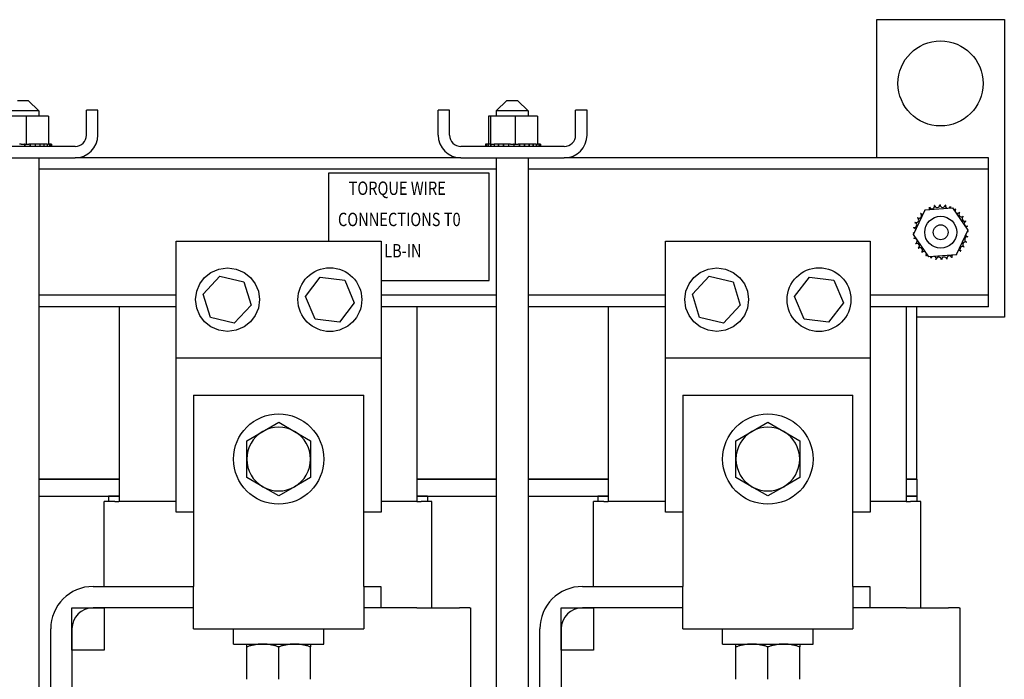
# Model space of a CAD drawing. Units: inches. Extents: x 18 to 429, y 80 to 339.
# Drawn here: x 269 to 281, y 185 to 192 of the extents above; entities that cross this region are included whole.
import ezdxf

# ---------------------------------------------------------------- set-up
doc = ezdxf.new("R2010")
doc.units = ezdxf.units.IN
doc.header["$MEASUREMENT"] = 0
doc.layers.add('DECAL', color=7, linetype='Continuous')

msp = doc.modelspace()

# ---------------------------------------------------------------- linework, layer by layer
at = {"color": 7}
for p, q in [((279.049, 192.263), (280.549, 192.263)), ((279.049, 190.638), (279.049, 192.263)), ((280.549, 192.263), (280.549, 188.763)), ((268.951, 191.314), (269.076, 191.314)), ((269.076, 191.314), (269.201, 191.189)), ((274.702, 191.314), (274.577, 191.189)), ((274.702, 191.314), (274.827, 191.314)), ((274.827, 191.314), (274.952, 191.189)), ((269.049, 191.127), (268.76, 191.127)), ((269.201, 191.189), (268.826, 191.189)), ((269.313, 191.127), (269.049, 191.127)), ((269.049, 191.127), (269.049, 190.798)), ((269.201, 191.189), (269.201, 191.127)), ((269.313, 191.127), (269.313, 190.798)), ((269.76, 190.906), (269.76, 191.198)), ((269.894, 191.198), (269.76, 191.198)), ((269.894, 190.906), (269.894, 191.198)), ((273.894, 190.906), (273.894, 191.198)), ((274.028, 191.198), (273.894, 191.198)), ((274.028, 190.906), (274.028, 191.198)), ((274.485, 191.127), (274.485, 190.798)), ((274.51, 191.127), (274.485, 191.127)), ((274.51, 191.127), (274.51, 190.798)), ((274.799, 191.127), (274.51, 191.127)), ((274.952, 191.189), (274.577, 191.189)), ((274.577, 191.189), (274.577, 191.127)), ((275.063, 191.127), (274.799, 191.127)), ((274.799, 191.127), (274.799, 190.798)), ((274.952, 191.189), (274.952, 191.127)), ((275.063, 191.127), (275.063, 190.798)), ((275.51, 190.906), (275.51, 191.198)), ((275.644, 191.198), (275.51, 191.198)), ((275.644, 190.906), (275.644, 191.198)), ((269.626, 190.772), (268.412, 190.772)), ((268.994, 190.798), (268.971, 190.798)), ((268.994, 190.798), (269.029, 190.798)), ((269.032, 190.798), (269.029, 190.798)), ((269.032, 190.798), (269.035, 190.798)), ((269.032, 190.798), (269.032, 190.772)), ((269.036, 190.798), (269.035, 190.798)), ((269.035, 190.798), (269.035, 190.772)), ((269.036, 190.798), (269.049, 190.798)), ((269.049, 190.798), (269.083, 190.798)), ((269.094, 190.798), (269.083, 190.798)), ((269.094, 190.798), (269.097, 190.798)), ((269.094, 190.798), (269.094, 190.772)), ((269.155, 190.798), (269.097, 190.798)), ((269.097, 190.798), (269.097, 190.772)), ((269.155, 190.798), (269.157, 190.798)), ((269.155, 190.798), (269.155, 190.772)), ((269.21, 190.798), (269.157, 190.798)), ((269.157, 190.798), (269.157, 190.772)), ((269.21, 190.798), (269.212, 190.798)), ((269.21, 190.798), (269.21, 190.772)), ((269.258, 190.798), (269.212, 190.798)), ((269.212, 190.798), (269.212, 190.772)), ((269.258, 190.798), (269.26, 190.798)), ((269.258, 190.798), (269.258, 190.772)), ((269.297, 190.798), (269.26, 190.798)), ((269.26, 190.798), (269.26, 190.772)), ((269.297, 190.798), (269.298, 190.798)), ((269.297, 190.798), (269.297, 190.772)), ((269.298, 190.798), (269.298, 190.772)), ((269.298, 190.798), (269.313, 190.798)), ((269.325, 190.798), (269.313, 190.798)), ((269.325, 190.798), (269.326, 190.798)), ((269.325, 190.798), (269.325, 190.772)), ((269.342, 190.798), (269.326, 190.798)), ((269.326, 190.798), (269.326, 190.772)), ((269.342, 190.798), (269.343, 190.798)), ((269.342, 190.798), (269.342, 190.772)), ((269.347, 190.798), (269.343, 190.798)), ((269.343, 190.798), (269.343, 190.772)), ((269.347, 190.798), (269.347, 190.772)), ((275.376, 190.772), (274.162, 190.772)), ((274.451, 190.798), (274.451, 190.798)), ((274.459, 190.798), (274.451, 190.798)), ((274.451, 190.798), (274.451, 190.772)), ((274.451, 190.798), (274.451, 190.772)), ((274.459, 190.798), (274.46, 190.798)), ((274.459, 190.798), (274.459, 190.772)), ((274.479, 190.798), (274.46, 190.798)), ((274.46, 190.798), (274.46, 190.772)), ((274.479, 190.798), (274.48, 190.798)), ((274.479, 190.798), (274.479, 190.772)), ((274.506, 190.798), (274.48, 190.798)), ((274.48, 190.798), (274.48, 190.772)), ((274.506, 190.798), (274.51, 190.798)), ((274.51, 190.798), (274.512, 190.798)), ((274.51, 190.798), (274.51, 190.772)), ((274.517, 190.798), (274.512, 190.798)), ((274.512, 190.798), (274.512, 190.772)), ((274.517, 190.798), (274.551, 190.798)), ((274.551, 190.798), (274.554, 190.798)), ((274.551, 190.798), (274.551, 190.772)), ((274.601, 190.798), (274.554, 190.798)), ((274.554, 190.798), (274.554, 190.772)), ((274.601, 190.798), (274.604, 190.798)), ((274.601, 190.798), (274.601, 190.772)), ((274.658, 190.798), (274.604, 190.798)), ((274.604, 190.798), (274.604, 190.772)), ((274.658, 190.798), (274.661, 190.798)), ((274.658, 190.798), (274.658, 190.772)), ((274.719, 190.798), (274.661, 190.798)), ((274.661, 190.798), (274.661, 190.772)), ((274.719, 190.798), (274.722, 190.798)), ((274.719, 190.798), (274.719, 190.772)), ((274.744, 190.798), (274.722, 190.798)), ((274.722, 190.798), (274.722, 190.772)), ((274.744, 190.798), (274.779, 190.798)), ((274.782, 190.798), (274.779, 190.798)), ((274.782, 190.798), (274.785, 190.798)), ((274.782, 190.798), (274.782, 190.772)), ((274.786, 190.798), (274.785, 190.798)), ((274.785, 190.798), (274.785, 190.772)), ((274.786, 190.798), (274.799, 190.798)), ((274.799, 190.798), (274.833, 190.798)), ((274.845, 190.798), (274.833, 190.798)), ((274.845, 190.798), (274.848, 190.798)), ((274.845, 190.798), (274.845, 190.772)), ((274.905, 190.798), (274.848, 190.798)), ((274.848, 190.798), (274.848, 190.772)), ((274.905, 190.798), (274.908, 190.798)), ((274.905, 190.798), (274.905, 190.772)), ((274.96, 190.798), (274.908, 190.798)), ((274.908, 190.798), (274.908, 190.772)), ((274.96, 190.798), (274.963, 190.798)), ((274.96, 190.798), (274.96, 190.772)), ((275.008, 190.798), (274.963, 190.798)), ((274.963, 190.798), (274.963, 190.772)), ((275.008, 190.798), (275.01, 190.798)), ((275.008, 190.798), (275.008, 190.772)), ((275.047, 190.798), (275.01, 190.798)), ((275.01, 190.798), (275.01, 190.772)), ((275.047, 190.798), (275.049, 190.798)), ((275.047, 190.798), (275.047, 190.772)), ((275.049, 190.798), (275.049, 190.772)), ((275.049, 190.798), (275.063, 190.798)), ((275.076, 190.798), (275.063, 190.798)), ((275.076, 190.798), (275.077, 190.798)), ((275.076, 190.798), (275.076, 190.772)), ((275.093, 190.798), (275.077, 190.798)), ((275.077, 190.798), (275.077, 190.772)), ((275.093, 190.798), (275.093, 190.798)), ((275.097, 190.798), (275.093, 190.798)), ((275.093, 190.798), (275.093, 190.772)), ((275.093, 190.798), (275.093, 190.772)), ((275.097, 190.798), (275.097, 190.772)), ((268.412, 190.638), (269.626, 190.638)), ((269.201, 190.638), (269.201, 174.678)), ((274.162, 190.638), (269.626, 190.638)), ((274.162, 190.638), (275.376, 190.638)), ((274.577, 190.638), (274.577, 174.678)), ((274.952, 190.638), (274.952, 174.678)), ((280.364, 190.638), (275.376, 190.638)), ((280.364, 190.504), (280.364, 190.638)), ((274.577, 190.504), (269.201, 190.504)), ((280.364, 190.504), (274.952, 190.504)), ((280.364, 190.374), (280.364, 190.504)), ((280.364, 189.152), (280.364, 190.374)), ((279.62, 190.027), (279.939, 190.052)), ((279.939, 190.052), (280.121, 189.788)), ((279.482, 189.737), (279.62, 190.027)), ((279.663, 189.473), (279.482, 189.737)), ((280.121, 189.788), (279.983, 189.499)), ((270.816, 189.658), (273.222, 189.658)), ((270.816, 188.283), (270.816, 189.658)), ((273.222, 189.658), (273.222, 188.283)), ((276.566, 189.658), (278.972, 189.658)), ((276.566, 188.283), (276.566, 189.658)), ((278.972, 189.658), (278.972, 188.283)), ((279.983, 189.499), (279.663, 189.473)), ((271.132, 189.036), (271.329, 189.247)), ((271.329, 189.247), (271.61, 189.182)), ((272.334, 189.006), (272.508, 189.236)), ((272.508, 189.236), (272.795, 189.201)), ((276.882, 189.036), (277.079, 189.247)), ((277.079, 189.247), (277.36, 189.182)), ((278.084, 189.006), (278.258, 189.236)), ((278.258, 189.236), (278.545, 189.201)), ((271.61, 189.182), (271.694, 188.905)), ((272.795, 189.201), (272.907, 188.935)), ((277.36, 189.182), (277.444, 188.905)), ((278.545, 189.201), (278.657, 188.935)), ((280.364, 189.022), (280.364, 189.152)), ((270.816, 189.022), (269.201, 189.022)), ((271.216, 188.76), (271.132, 189.036)), ((272.447, 188.74), (272.334, 189.006)), ((274.577, 189.022), (273.222, 189.022)), ((276.566, 189.022), (274.952, 189.022)), ((276.966, 188.76), (276.882, 189.036)), ((278.197, 188.74), (278.084, 189.006)), ((280.364, 189.022), (278.972, 189.022)), ((280.364, 188.888), (280.364, 189.022)), ((270.816, 188.888), (269.201, 188.888)), ((270.144, 188.888), (270.144, 186.598)), ((271.694, 188.905), (271.497, 188.694)), ((272.907, 188.935), (272.733, 188.705)), ((274.577, 188.888), (273.222, 188.888)), ((273.644, 188.888), (273.644, 186.598)), ((276.566, 188.888), (274.952, 188.888)), ((275.894, 188.888), (275.894, 186.598)), ((277.444, 188.905), (277.247, 188.694)), ((278.657, 188.935), (278.483, 188.705)), ((280.364, 188.888), (278.972, 188.888)), ((279.394, 188.888), (279.394, 186.598)), ((279.519, 186.858), (279.519, 188.888)), ((271.497, 188.694), (271.216, 188.76)), ((272.733, 188.705), (272.447, 188.74)), ((277.247, 188.694), (276.966, 188.76)), ((278.483, 188.705), (278.197, 188.74)), ((280.549, 188.763), (279.519, 188.763)), ((273.222, 188.283), (270.816, 188.283)), ((270.816, 186.471), (270.816, 188.283)), ((273.222, 188.283), (273.222, 186.471)), ((278.972, 188.283), (276.566, 188.283)), ((276.566, 186.471), (276.566, 188.283)), ((278.972, 188.283), (278.972, 186.471)), ((271.019, 187.846), (271.019, 185.598)), ((271.019, 187.846), (273.019, 187.846)), ((273.019, 185.598), (273.019, 187.846)), ((276.769, 187.846), (276.769, 185.598)), ((276.769, 187.846), (278.769, 187.846)), ((278.769, 185.598), (278.769, 187.846)), ((271.832, 187.42), (272.019, 187.529)), ((272.019, 187.529), (272.207, 187.42)), ((277.582, 187.42), (277.769, 187.529)), ((277.769, 187.529), (277.957, 187.42)), ((271.644, 187.312), (271.832, 187.42)), ((272.207, 187.42), (272.394, 187.312)), ((277.394, 187.312), (277.582, 187.42)), ((277.957, 187.42), (278.144, 187.312)), ((271.644, 187.096), (271.644, 187.312)), ((272.394, 187.312), (272.394, 187.096)), ((277.394, 187.096), (277.394, 187.312)), ((278.144, 187.312), (278.144, 187.096)), ((271.644, 186.879), (271.644, 187.096)), ((272.394, 187.096), (272.394, 186.879)), ((277.394, 186.879), (277.394, 187.096)), ((278.144, 187.096), (278.144, 186.879)), ((270.144, 186.858), (269.201, 186.858)), ((269.201, 186.858), (270.144, 186.858)), ((271.832, 186.771), (271.644, 186.879)), ((272.394, 186.879), (272.207, 186.771)), ((274.577, 186.858), (273.644, 186.858)), ((273.644, 186.858), (274.577, 186.858)), ((275.894, 186.858), (274.952, 186.858)), ((274.952, 186.858), (275.894, 186.858)), ((277.582, 186.771), (277.394, 186.879)), ((278.144, 186.879), (277.957, 186.771)), ((279.519, 186.858), (279.394, 186.858)), ((279.394, 186.858), (279.519, 186.858)), ((279.519, 186.858), (279.519, 186.658)), ((272.019, 186.663), (271.832, 186.771)), ((272.207, 186.771), (272.019, 186.663)), ((277.769, 186.663), (277.582, 186.771)), ((277.957, 186.771), (277.769, 186.663)), ((269.201, 186.658), (270.144, 186.658)), ((269.969, 185.598), (269.969, 186.598)), ((269.969, 186.598), (269.969, 186.598)), ((270.093, 186.598), (269.969, 186.598)), ((270.144, 186.658), (270.019, 186.658)), ((270.019, 186.658), (270.019, 186.598)), ((270.093, 186.598), (270.142, 186.598)), ((270.816, 186.598), (270.142, 186.598)), ((273.645, 186.598), (273.222, 186.598)), ((273.644, 186.658), (274.577, 186.658)), ((273.769, 186.658), (273.644, 186.658)), ((273.645, 186.598), (273.695, 186.598)), ((273.818, 186.598), (273.695, 186.598)), ((273.769, 186.658), (273.769, 186.598)), ((273.818, 186.598), (273.819, 186.598)), ((273.819, 185.348), (273.819, 186.598)), ((274.952, 186.658), (275.894, 186.658)), ((275.719, 185.598), (275.719, 186.598)), ((275.719, 186.598), (275.719, 186.598)), ((275.843, 186.598), (275.719, 186.598)), ((275.894, 186.658), (275.769, 186.658)), ((275.769, 186.658), (275.769, 186.598)), ((275.843, 186.598), (275.892, 186.598)), ((276.566, 186.598), (275.892, 186.598)), ((279.395, 186.598), (278.972, 186.598)), ((279.394, 186.658), (279.519, 186.658)), ((279.519, 186.658), (279.394, 186.658)), ((279.395, 186.598), (279.445, 186.598)), ((279.568, 186.598), (279.445, 186.598)), ((279.519, 186.658), (279.519, 186.598)), ((279.568, 186.598), (279.569, 186.598)), ((279.569, 185.348), (279.569, 186.598)), ((271.019, 186.471), (270.816, 186.471)), ((273.222, 186.471), (273.019, 186.471)), ((276.769, 186.471), (276.566, 186.471)), ((278.972, 186.471), (278.769, 186.471)), ((269.839, 185.598), (271.019, 185.598)), ((271.019, 185.098), (271.019, 185.598)), ((273.019, 185.598), (273.219, 185.598)), ((273.019, 185.598), (273.019, 185.098)), ((273.219, 185.598), (273.219, 185.348)), ((275.589, 185.598), (276.769, 185.598)), ((276.769, 185.098), (276.769, 185.598)), ((278.769, 185.598), (278.969, 185.598)), ((278.769, 185.598), (278.769, 185.098)), ((278.969, 185.598), (278.969, 185.348)), ((269.589, 185.348), (269.969, 185.348)), ((269.589, 184.848), (269.589, 185.348)), ((271.019, 185.348), (269.839, 185.348)), ((269.969, 185.348), (269.969, 184.848)), ((273.219, 185.348), (273.019, 185.348)), ((273.645, 185.348), (273.219, 185.348)), ((273.645, 185.348), (274.143, 185.348)), ((274.267, 185.348), (274.143, 185.348)), ((274.267, 185.348), (274.274, 185.348)), ((274.274, 185.348), (274.274, 180.947)), ((275.339, 185.348), (275.719, 185.348)), ((275.339, 184.848), (275.339, 185.348)), ((276.769, 185.348), (275.589, 185.348)), ((275.719, 185.348), (275.719, 184.848)), ((278.969, 185.348), (278.769, 185.348)), ((279.395, 185.348), (278.969, 185.348)), ((279.395, 185.348), (279.893, 185.348)), ((280.017, 185.348), (279.893, 185.348)), ((280.017, 185.348), (280.024, 185.348)), ((280.024, 185.348), (280.024, 180.947)), ((269.339, 184.218), (269.339, 185.098)), ((269.589, 185.098), (269.589, 184.218)), ((271.019, 185.098), (273.019, 185.098)), ((271.488, 184.921), (271.488, 185.098)), ((272.551, 184.921), (272.551, 185.098)), ((275.089, 184.218), (275.089, 185.098)), ((275.339, 185.098), (275.339, 184.218)), ((276.769, 185.098), (278.769, 185.098)), ((277.238, 184.921), (277.238, 185.098)), ((278.301, 184.921), (278.301, 185.098)), ((269.969, 184.848), (269.589, 184.848)), ((271.488, 184.921), (272.551, 184.921)), ((271.644, 184.887), (271.644, 184.921)), ((271.644, 184.506), (271.644, 184.887)), ((272.019, 184.506), (272.019, 184.887)), ((272.394, 184.921), (272.394, 184.887)), ((272.394, 184.506), (272.394, 184.887)), ((275.719, 184.848), (275.339, 184.848)), ((277.238, 184.921), (278.301, 184.921)), ((277.394, 184.887), (277.394, 184.921)), ((277.394, 184.506), (277.394, 184.887)), ((277.769, 184.506), (277.769, 184.887)), ((278.144, 184.921), (278.144, 184.887)), ((278.144, 184.506), (278.144, 184.887))]:
    msp.add_line(p, q, dxfattribs=at)
at = {"color": 7, "flags": 128}
for points in [[(271.793, 188.971), (271.78, 188.872), (271.743, 188.784), (271.687, 188.71), (271.613, 188.65), (271.52, 188.61), (271.418, 188.596), (271.316, 188.61), (271.223, 188.65), (271.149, 188.71), (271.093, 188.784), (271.056, 188.872), (271.043, 188.971), (271.056, 189.069), (271.093, 189.157), (271.149, 189.231), (271.223, 189.291), (271.316, 189.331), (271.418, 189.346), (271.52, 189.331), (271.613, 189.291), (271.687, 189.231), (271.743, 189.157), (271.78, 189.069), (271.793, 188.971)], [(277.543, 188.971), (277.53, 188.872), (277.493, 188.784), (277.437, 188.71), (277.363, 188.65), (277.27, 188.61), (277.168, 188.596), (277.066, 188.61), (276.973, 188.65), (276.899, 188.71), (276.843, 188.784), (276.806, 188.872), (276.793, 188.971), (276.806, 189.069), (276.843, 189.157), (276.899, 189.231), (276.973, 189.291), (277.066, 189.331), (277.168, 189.346), (277.27, 189.331), (277.363, 189.291), (277.437, 189.231), (277.493, 189.157), (277.53, 189.069), (277.543, 188.971)], [(271.832, 184.921), (271.824, 184.921), (271.817, 184.92), (271.809, 184.92), (271.802, 184.92), (271.794, 184.919), (271.787, 184.919), (271.779, 184.918), (271.772, 184.917), (271.764, 184.916), (271.757, 184.915), (271.749, 184.914), (271.742, 184.912), (271.734, 184.911), (271.726, 184.909), (271.718, 184.908), (271.71, 184.906), (271.703, 184.904), (271.694, 184.902), (271.686, 184.9), (271.678, 184.898), (271.67, 184.895), (271.662, 184.893), (271.653, 184.89), (271.644, 184.887)], [(272.019, 184.887), (272.011, 184.89), (272.002, 184.893), (271.994, 184.895), (271.986, 184.898), (271.977, 184.9), (271.969, 184.902), (271.961, 184.904), (271.953, 184.906), (271.945, 184.908), (271.938, 184.909), (271.93, 184.911), (271.922, 184.912), (271.915, 184.914), (271.907, 184.915), (271.899, 184.916), (271.892, 184.917), (271.884, 184.918), (271.877, 184.919), (271.869, 184.919), (271.862, 184.92), (271.854, 184.92), (271.847, 184.92), (271.839, 184.921), (271.832, 184.921)], [(272.207, 184.921), (272.199, 184.921), (272.192, 184.92), (272.184, 184.92), (272.177, 184.92), (272.169, 184.919), (272.162, 184.919), (272.154, 184.918), (272.147, 184.917), (272.139, 184.916), (272.132, 184.915), (272.124, 184.914), (272.117, 184.912), (272.109, 184.911), (272.101, 184.909), (272.093, 184.908), (272.085, 184.906), (272.078, 184.904), (272.069, 184.902), (272.061, 184.9), (272.053, 184.898), (272.045, 184.895), (272.037, 184.893), (272.028, 184.89), (272.019, 184.887)], [(272.394, 184.887), (272.386, 184.89), (272.377, 184.893), (272.369, 184.895), (272.361, 184.898), (272.352, 184.9), (272.344, 184.902), (272.336, 184.904), (272.328, 184.906), (272.32, 184.908), (272.313, 184.909), (272.305, 184.911), (272.297, 184.912), (272.29, 184.914), (272.282, 184.915), (272.274, 184.916), (272.267, 184.917), (272.259, 184.918), (272.252, 184.919), (272.244, 184.919), (272.237, 184.92), (272.229, 184.92), (272.222, 184.92), (272.214, 184.921), (272.207, 184.921)], [(277.582, 184.921), (277.574, 184.921), (277.567, 184.92), (277.559, 184.92), (277.552, 184.92), (277.544, 184.919), (277.537, 184.919), (277.529, 184.918), (277.522, 184.917), (277.514, 184.916), (277.507, 184.915), (277.499, 184.914), (277.492, 184.912), (277.484, 184.911), (277.476, 184.909), (277.468, 184.908), (277.46, 184.906), (277.453, 184.904), (277.444, 184.902), (277.436, 184.9), (277.428, 184.898), (277.42, 184.895), (277.412, 184.893), (277.403, 184.89), (277.394, 184.887)], [(277.769, 184.887), (277.761, 184.89), (277.752, 184.893), (277.744, 184.895), (277.736, 184.898), (277.727, 184.9), (277.719, 184.902), (277.711, 184.904), (277.703, 184.906), (277.695, 184.908), (277.688, 184.909), (277.68, 184.911), (277.672, 184.912), (277.665, 184.914), (277.657, 184.915), (277.649, 184.916), (277.642, 184.917), (277.634, 184.918), (277.627, 184.919), (277.619, 184.919), (277.612, 184.92), (277.604, 184.92), (277.597, 184.92), (277.589, 184.921), (277.582, 184.921)], [(277.957, 184.921), (277.949, 184.921), (277.942, 184.92), (277.934, 184.92), (277.927, 184.92), (277.919, 184.919), (277.912, 184.919), (277.904, 184.918), (277.897, 184.917), (277.889, 184.916), (277.882, 184.915), (277.874, 184.914), (277.867, 184.912), (277.859, 184.911), (277.851, 184.909), (277.843, 184.908), (277.835, 184.906), (277.828, 184.904), (277.819, 184.902), (277.811, 184.9), (277.803, 184.898), (277.795, 184.895), (277.787, 184.893), (277.778, 184.89), (277.769, 184.887)], [(278.144, 184.887), (278.136, 184.89), (278.127, 184.893), (278.119, 184.895), (278.111, 184.898), (278.102, 184.9), (278.094, 184.902), (278.086, 184.904), (278.078, 184.906), (278.07, 184.908), (278.063, 184.909), (278.055, 184.911), (278.047, 184.912), (278.04, 184.914), (278.032, 184.915), (278.024, 184.916), (278.017, 184.917), (278.009, 184.918), (278.002, 184.919), (277.994, 184.919), (277.987, 184.92), (277.979, 184.92), (277.972, 184.92), (277.964, 184.921), (277.957, 184.921)]]:
    msp.add_lwpolyline(points, dxfattribs=at)
at = {"color": 7}
for centre, radius in [((279.799, 191.513), 0.5), ((279.801, 189.763), 0.188), ((279.801, 189.763), 0.0875), ((272.621, 188.971), 0.375), ((278.371, 188.971), 0.375), ((272.019, 187.096), 0.531), ((277.769, 187.096), 0.531)]:
    msp.add_circle(centre, radius, dxfattribs=at)
for centre, radius, start, end in [((269.626, 190.906), 0.268, 270, 0), ((269.626, 190.906), 0.134, 270, 0), ((274.162, 190.906), 0.268, 180, 270), ((274.162, 190.906), 0.134, 180, 270), ((275.376, 190.906), 0.268, 270, 0), ((275.376, 190.906), 0.134, 270, 0), ((279.801, 189.763), 0.323, 113.8826, 114.4295), ((279.641, 190.043), 0.0302, 335.3028, 27.1052), ((279.698, 190.069), 0.0302, 201.2068, 15.8552), ((279.801, 189.763), 0.323, 102.6326, 103.1795), ((279.76, 190.083), 0.0302, 189.9568, 4.6052), ((279.801, 189.763), 0.323, 91.3826, 91.9295), ((279.824, 190.085), 0.0302, 178.7068, 353.3552), ((279.801, 189.763), 0.323, 80.1326, 80.6795), ((279.886, 190.074), 0.0302, 167.4568, 246.682), ((279.886, 190.074), 0.0302, 302.3365, 342.1052), ((279.801, 189.763), 0.323, 68.8826, 69.4295), ((279.945, 190.052), 0.0302, 156.2068, 183.6682), ((279.512, 189.907), 0.0302, 246.2068, 60.8552), ((279.801, 189.763), 0.323, 147.6326, 148.1795), ((279.546, 189.96), 0.0302, 234.9568, 49.6052), ((279.801, 189.763), 0.323, 136.3826, 136.9295), ((279.589, 190.006), 0.0302, 223.7068, 283.2882), ((279.801, 189.763), 0.323, 125.1326, 125.6795), ((279.589, 190.006), 0.0302, 25.7303, 38.3552), ((279.641, 190.043), 0.0302, 212.4568, 221.2502), ((279.945, 190.052), 0.0302, 294.8275, 330.8552), ((279.999, 190.018), 0.0302, 144.9568, 319.6052), ((279.801, 189.763), 0.323, 57.6326, 58.1795), ((280.045, 189.975), 0.0302, 133.7068, 308.3552), ((279.801, 189.763), 0.323, 46.3826, 46.9295), ((280.082, 189.923), 0.0302, 122.4568, 297.1052), ((279.801, 189.763), 0.323, 35.1326, 35.6795), ((279.801, 189.763), 0.323, 170.1326, 170.6795), ((279.479, 189.785), 0.0302, 14.4893, 83.3552), ((279.489, 189.847), 0.0302, 257.4568, 72.1052), ((279.801, 189.763), 0.323, 158.8826, 159.4295), ((280.108, 189.865), 0.0302, 111.2068, 285.8552), ((279.801, 189.763), 0.323, 23.8826, 24.4295), ((280.122, 189.804), 0.0302, 99.9568, 143.5482), ((279.801, 189.763), 0.323, 12.6326, 13.1795), ((279.479, 189.785), 0.0302, 268.7068, 294.5292), ((279.801, 189.763), 0.323, 181.3826, 181.9295), ((279.481, 189.722), 0.0302, 75.562, 94.6052), ((279.481, 189.722), 0.0302, 279.9568, 323.5482), ((280.113, 189.678), 0.0302, 77.4568, 252.1052), ((280.124, 189.74), 0.0302, 194.4893, 263.3552), ((280.124, 189.74), 0.0302, 88.7068, 114.5292), ((280.122, 189.804), 0.0302, 255.562, 274.6052), ((279.801, 189.763), 0.323, 350.1326, 350.6795), ((279.801, 189.763), 0.323, 1.3826, 1.9295), ((279.801, 189.763), 0.323, 192.6326, 193.1795), ((279.495, 189.66), 0.0302, 291.2068, 105.8552), ((279.801, 189.763), 0.323, 203.8826, 204.4295), ((279.521, 189.602), 0.0302, 302.4568, 117.1052), ((279.557, 189.551), 0.0302, 313.7068, 128.3552), ((280.057, 189.565), 0.0302, 54.9568, 229.6052), ((280.09, 189.619), 0.0302, 66.2068, 240.8552), ((279.801, 189.763), 0.323, 327.6326, 328.1795), ((279.801, 189.763), 0.323, 338.8826, 339.4295), ((279.801, 189.763), 0.323, 215.1326, 215.6795), ((279.801, 189.763), 0.323, 226.3826, 226.9295), ((279.603, 189.507), 0.0302, 324.9568, 139.6052), ((279.801, 189.763), 0.323, 237.6326, 238.1795), ((279.657, 189.473), 0.0302, 114.8275, 150.8552), ((279.657, 189.473), 0.0302, 336.2068, 3.6682), ((279.716, 189.451), 0.0302, 122.3365, 162.1052), ((279.716, 189.451), 0.0302, 347.4568, 66.682), ((279.779, 189.44), 0.0302, 358.7068, 173.3552), ((279.842, 189.442), 0.0302, 9.9568, 184.6052), ((279.904, 189.456), 0.0302, 21.2068, 195.8552), ((279.962, 189.482), 0.0302, 155.3028, 207.1052), ((279.801, 189.763), 0.323, 293.8826, 294.4295), ((279.962, 189.482), 0.0302, 32.4568, 41.2502), ((280.013, 189.519), 0.0302, 205.7303, 218.3552), ((279.801, 189.763), 0.323, 305.1326, 305.6795), ((280.013, 189.519), 0.0302, 43.7068, 103.2882), ((279.801, 189.763), 0.323, 316.3826, 316.9295), ((279.801, 189.763), 0.323, 248.8826, 249.4295), ((279.801, 189.763), 0.323, 260.1326, 260.6795), ((279.801, 189.763), 0.323, 271.3826, 271.9295), ((279.801, 189.763), 0.323, 282.6326, 283.1795), ((272.019, 187.096), 0.375, 120, 180), ((272.019, 187.096), 0.375, 60, 120), ((272.019, 187.096), 0.375, 0, 60), ((277.769, 187.096), 0.375, 120, 180), ((277.769, 187.096), 0.375, 60, 120), ((277.769, 187.096), 0.375, 0, 60), ((272.019, 187.096), 0.375, 180, 240), ((272.019, 187.096), 0.375, 300, 0), ((277.769, 187.096), 0.375, 180, 240), ((277.769, 187.096), 0.375, 300, 0), ((272.019, 187.096), 0.375, 240, 300), ((277.769, 187.096), 0.375, 240, 300), ((269.839, 185.098), 0.5, 90, 180), ((275.589, 185.098), 0.5, 90, 180), ((269.839, 185.098), 0.25, 90, 180), ((275.589, 185.098), 0.25, 90, 180)]:
    msp.add_arc(centre, radius, start, end, dxfattribs=at)
at = {"layer": 'DECAL', "color": 7}
for p, q in [((274.495, 190.456), (272.604, 190.456)), ((272.604, 190.456), (272.604, 189.658)), ((274.495, 189.196), (274.495, 190.456)), ((273.222, 189.196), (274.495, 189.196))]:
    msp.add_line(p, q, dxfattribs=at)

# ---------------------------------------------------------------- texts
at = {"layer": 'DECAL', "color": 7, "width": 0.8}
for s, p in [('TORQUE WIRE', (272.841, 190.202)), ('CONNECTIONS T0', (272.716, 189.835)), ('      LB-IN', (273.027, 189.467))]:
    msp.add_text(s, height=0.15762, dxfattribs=at).set_placement(p)

doc.saveas('drawing.dxf')
